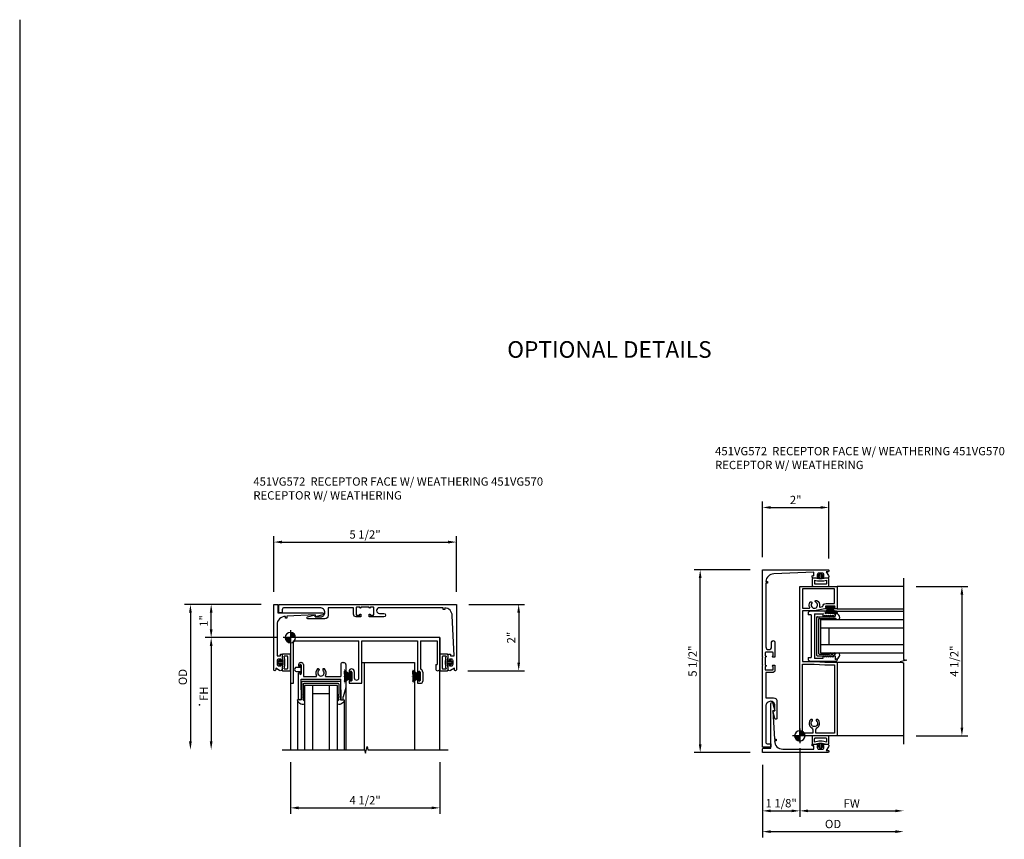
# Model space of a CAD drawing. Extents: x 0 to 98.3, y 0 to 63.3.
# Drawn here: x 64.9 to 94.5, y 30.7 to 55.3 of the extents above; entities that cross this region are included whole.
import ezdxf

# ---------------------------------------------------------------- set-up
doc = ezdxf.new("R2010")
doc.units = 0
doc.header["$MEASUREMENT"] = 0
doc.layers.get('0').update_dxf_attribs({"color": 4, "linetype": 'CONTINUOUS'})
for name, color, linetype in [('DIME', 2, 'CONTINUOUS'), ('PARTSLIST', 3, 'CONTINUOUS'), ('POINTS', 7, 'CONTINUOUS'), ('TEXT', 3, 'CONTINUOUS')]:
    doc.layers.add(name, color=color, linetype=linetype)
doc.styles.get("Standard").update_dxf_attribs({"font": 'arial.ttf'})
doc.dimstyles.new('EXT_ON-OFF', dxfattribs={"dimscale": 2, "dimtxt": 0.125, "dimasz": 0.125, "dimexe": 0.09, "dimexo": 0.1875, "dimgap": 0.05, "dimtad": 3, "dimdec": 5, "dimzin": 3, "dimdsep": 46, "dimlunit": 5, "dimtxsty": 'STANDARD', "dimcen": 0, "dimse2": 1, "dimazin": 0, "dimtfac": 1, "dimtdec": 5, "dimtofl": 0, "dimtmove": 0, "dimatfit": 0, "dimfxl": 1, "dimfrac": 2, "dimtolj": 1, "dimtzin": 3, "dimarcsym": 0})
doc.dimstyles.new('EXT_ON-ON', dxfattribs={"dimscale": 2, "dimtxt": 0.125, "dimasz": 0.125, "dimexe": 0.09, "dimexo": 0.1875, "dimgap": 0.05, "dimtad": 3, "dimdec": 5, "dimzin": 3, "dimdsep": 46, "dimlunit": 5, "dimtxsty": 'STANDARD', "dimcen": 0, "dimazin": 0, "dimtfac": 1, "dimtdec": 5, "dimtofl": 0, "dimtmove": 0, "dimatfit": 0, "dimfxl": 1, "dimfrac": 2, "dimtolj": 1, "dimtzin": 3, "dimarcsym": 0})

# ---------------------------------------------------------------- blocks, each defined once
blk = doc.blocks.new('*D13')
at = {"layer": 'DIME', "color": 0, "lineweight": -2}
for p, q in [((-0.877, 1), (-2.564, 1)), ((-2.384, 0.25), (-2.384, 0.75)), ((-0.375, 0), (-2.564, 0))]:
    blk.add_line(p, q, dxfattribs=at)
at = {"layer": 'DIME', "color": 0}
for points in [[(-2.426, 0.75), (-2.343, 0.75), (-2.384, 1)], [(-2.426, 0.25), (-2.343, 0.25), (-2.384, 0)]]:
    blk.add_solid(points, dxfattribs=at)
at = {"layer": 'DIME', "color": 0, "insert": (-2.61, 0.5), "char_height": 0.25, "attachment_point": 5, "rotation": 90}
blk.add_mtext('\\A1;1"', dxfattribs=at)
blk = doc.blocks.new('*D14')
at = {"layer": 'DIME', "color": 0, "lineweight": -2}
for p, q in [((-0.877, 1), (-3.189, 1)), ((-3.009, 0.75), (-3.009, -3.125))]:
    blk.add_line(p, q, dxfattribs=at)
at = {"layer": 'DIME', "color": 0}
for points in [[(-3.051, 0.75), (-2.968, 0.75), (-3.009, 1)], [(-3.051, -3.125), (-2.968, -3.125), (-3.009, -3.375)]]:
    blk.add_solid(points, dxfattribs=at)
at = {"layer": 'DIME', "color": 0, "insert": (-3.239, -1.188), "char_height": 0.25, "attachment_point": 5, "rotation": 90}
blk.add_mtext('\\A1;OD', dxfattribs=at)
blk = doc.blocks.new('*D15')
at = {"layer": 'DIME', "color": 0, "lineweight": -2}
for p, q in [((-0.375, 0), (-2.564, 0)), ((-2.384, -0.25), (-2.384, -3.125))]:
    blk.add_line(p, q, dxfattribs=at)
at = {"layer": 'DIME', "color": 0}
for points in [[(-2.426, -0.25), (-2.343, -0.25), (-2.384, 0)], [(-2.426, -3.125), (-2.343, -3.125), (-2.384, -3.375)]]:
    blk.add_solid(points, dxfattribs=at)
at = {"layer": 'DIME', "color": 0, "insert": (-2.609, -1.688), "char_height": 0.25, "attachment_point": 5, "rotation": 90}
blk.add_mtext('\\A1;FH', dxfattribs=at)
blk = doc.blocks.new('*D16')
at = {"layer": 'DIME', "color": 0, "lineweight": -2}
for p, q in [((-0.502, 1.375), (-0.502, 3.055)), ((4.998, 1.375), (4.998, 3.055)), ((-0.252, 2.875), (4.748, 2.875))]:
    blk.add_line(p, q, dxfattribs=at)
at = {"layer": 'DIME', "color": 0}
for points in [[(-0.252, 2.917), (-0.252, 2.833), (-0.502, 2.875)], [(4.748, 2.917), (4.748, 2.833), (4.998, 2.875)]]:
    blk.add_solid(points, dxfattribs=at)
at = {"layer": 'DIME', "color": 0, "insert": (2.248, 3.104), "char_height": 0.25, "attachment_point": 5}
blk.add_mtext('\\A1;5 1/2"', dxfattribs=at)
blk = doc.blocks.new('*D17')
at = {"layer": 'DIME', "color": 0, "lineweight": -2}
for p, q in [((5.373, 1), (7.053, 1)), ((6.873, 0.75), (6.873, -0.75)), ((5.342, -1), (7.053, -1))]:
    blk.add_line(p, q, dxfattribs=at)
at = {"layer": 'DIME', "color": 0}
for points in [[(6.832, 0.75), (6.915, 0.75), (6.873, 1)], [(6.832, -0.75), (6.915, -0.75), (6.873, -1)]]:
    blk.add_solid(points, dxfattribs=at)
at = {"layer": 'DIME', "color": 0, "insert": (6.648, 0), "char_height": 0.25, "attachment_point": 5, "rotation": 90}
blk.add_mtext('\\A1;2"', dxfattribs=at)
blk = doc.blocks.new('B451VG170')
blk.add_lwpolyline([(-1.312, 0.233, -0.414214), (-1.392, 0.153), (-1.587, 0.153), (-1.587, -0.61), (-1.35, -0.61, -0.414214), (-1.25, -0.71), (-1.25, -1.22, -0.87708), (-1.313, -1.228), (-1.374, -1), (-1.312, -1), (-1.312, -0.835, 0.414214), (-1.437, -0.71, 0.414214), (-1.587, -0.86), (-1.587, -1.932, 0.414214), (-1.525, -1.994), (-1.437, -1.994), (-1.437, -2.074, -0.414214), (-1.457, -2.094), (-1.687, -2.094), (-1.687, 0.364), (-1.677, 0.374), (-1.687, 0.384), (-1.687, 0.614), (-1.677, 0.624), (-1.687, 0.634), (-1.687, 3.25), (0.281, 3.25, -1.018123), (0.281, 3.188), (0.235, 3.188), (0.305, 3.077, -0.590837), (0.263, 3), (0.15, 3, -0.414214), (0.125, 3.025), (0.125, 3.04), (0.163, 3.04), (0.163, 3.1, 0.414214), (0.113, 3.15), (0.013, 3.15, 0.414214), (-0.037, 3.1), (-0.037, 3.04), (0.001, 3.04), (0.001, 3.025, -0.414214), (-0.024, 3), (-0.157, 3, -0.414214), (-0.187, 3.03), (-0.187, 3.063, -0.440011), (-0.176, 3.073), (-0.137, 3.07), (-0.137, 3.18), (-1.348, 3.127, 0.375408), (-1.586, 2.9), (-1.537, 2.9), (-1.537, 2.85), (-1.587, 2.85), (-1.587, 0.933, 1), (-1.412, 0.933), (-1.412, 1.07, -1), (-1.312, 1.07), (-1.312, 0.624), (-1.377, 0.624, -1), (-1.377, 0.655), (-1.377, 0.655, 0.414214), (-1.362, 0.67), (-1.362, 0.745, 0.414214), (-1.382, 0.765), (-1.587, 0.765, 0.414214), (-1.607, 0.745), (-1.607, 0.67, 0.414214), (-1.592, 0.655), (-1.591, 0.655, -1), (-1.591, 0.624), (-1.607, 0.624), (-1.607, 0.374), (-1.591, 0.374, -1), (-1.591, 0.343), (-1.592, 0.343, 0.414214), (-1.607, 0.328), (-1.607, 0.253, 0.414214), (-1.587, 0.233), (-1.382, 0.233, 0.414214), (-1.362, 0.253), (-1.362, 0.328, 0.414214), (-1.377, 0.343), (-1.377, 0.343, -1), (-1.377, 0.374), (-1.312, 0.374)], format="xyb", close=True)
blk = doc.blocks.new('B065401-M')
for p, q in [((0.026, 0.025), (0.087, 0.092)), ((0.026, 0.025), (0.026, -0.025)), ((0.026, 0.025), (0.151, 0.025)), ((0.026, 0.025), (0.026, -0.025)), ((0.026, 0.025), (0.151, 0.025)), ((0.054, 0.025), (0.11, 0.082)), ((0.151, 0.025), (0.176, 0.05)), ((0.151, 0.025), (0.176, 0.05)), ((0.176, 0.05), (0.176, -0.05)), ((0.026, -0.025), (0.151, -0.025)), ((0.026, -0.025), (0.087, -0.092)), ((0.026, -0.025), (0.151, -0.025)), ((0.054, -0.025), (0.109, -0.082)), ((0.151, -0.025), (0.176, -0.05))]:
    blk.add_line(p, q)
blk.add_lwpolyline([(0.176, -0.05), (0.151, -0.175), (0.151, -0.225, 0.414214), (0.176, -0.25), (0.381, -0.25, 0.414214), (0.401, -0.23), (0.401, 0.23, 0.414214), (0.381, 0.25), (0.176, 0.25, 0.414214), (0.151, 0.225), (0.151, 0.175), (0.176, 0.05)], format="xyb", close=True)
blk.add_lwpolyline([(0.213, -0.188), (0.306, -0.188, 0.414214), (0.326, -0.168), (0.326, 0.168, 0.414214), (0.306, 0.188), (0.213, 0.188)], format="xyb")
blk.add_lwpolyline([(0.151, -0.025), (0.176, -0.05)])
for centre, radius, start, end in [((0.098, 0.087), 0.0125, 334, 154), ((-0.483, 0), 0.721, 0.0073, 15.1271), ((0.098, -0.087), 0.0125, 206, 26), ((-0.483, 0), 0.721, 344.8728, 359.9928)]:
    blk.add_arc(centre, radius, start, end)
blk = doc.blocks.new('B451VG570')
blk.add_blockref('B451VG170', (0, 0))
at = {"rotation": 270}
blk.add_blockref('B065401-M', (0.063, 3.15), dxfattribs=at)
blk = doc.blocks.new('B451VG172')
blk.add_lwpolyline([(-1.074, -2.15), (-0.137, -2.15), (-0.137, -2.05), (-0.187, -2.05), (-0.187, -2), (-0.025, -2, -0.414214), (0, -2.025), (0, -2.04), (-0.038, -2.04), (-0.038, -2.1, 0.414214), (0.012, -2.15), (0.112, -2.15, 0.414214), (0.162, -2.1), (0.162, -2.04), (0.124, -2.04), (0.124, -2.025, -0.414214), (0.149, -2), (0.263, -2, -0.590837), (0.305, -2.077), (0.235, -2.188), (0.281, -2.188, -1.018123), (0.281, -2.25), (-1.687, -2.25), (-1.687, -2.15, -0.414214), (-1.662, -2.125), (-1.436, -2.125), (-1.436, -0.78, -0.87708), (-1.373, -0.772), (-1.311, -0.998), (-1.374, -0.998), (-1.329, -1.85), (-1.274, -1.85), (-1.274, -1.9), (-1.324, -1.9, 0.414214)], format="xyb", close=True)
blk = doc.blocks.new('B451VG572')
blk.add_blockref('B451VG172', (-0.063, 0))
at = {"rotation": 90}
blk.add_blockref('B065401-M', (-0.001, -2.15), dxfattribs=at)
blk = doc.blocks.new('DWPOINT')
at = {"layer": 'TEXT', "color": 7}
for p, q in [((-0.438, 0), (0.438, 0)), ((-0.311, 0.028), (-0.028, 0.311)), ((-0.296, 0.1), (-0.1, 0.296)), ((-0.283, 0), (0, 0.283)), ((-0.226, 0), (0, 0.226)), ((-0.17, 0), (0, 0.17)), ((-0.113, 0), (0, 0.113)), ((-0.057, 0), (0, 0.057)), ((0, 0.438), (0, -0.438)), ((0.283, 0), (0, -0.283)), ((0.226, 0), (0, -0.226)), ((0.17, 0), (0, -0.17)), ((0.113, 0), (0, -0.113)), ((0.057, 0), (0, -0.057)), ((0.311, -0.028), (0.028, -0.311)), ((0.296, -0.1), (0.1, -0.296))]:
    blk.add_line(p, q, dxfattribs=at)
blk.add_circle((0, 0), 0.312, dxfattribs=at)
blk = doc.blocks.new('*D22')
at = {"layer": 'DIME', "color": 0, "lineweight": -2}
for p, q in [((0, -0.375), (0, -2.437)), ((-1.125, -0.875), (-1.125, -2.437)), ((-0.875, -2.257), (-0.25, -2.257))]:
    blk.add_line(p, q, dxfattribs=at)
at = {"layer": 'DIME', "color": 0}
for points in [[(-0.875, -2.216), (-0.875, -2.299), (-1.125, -2.257)], [(-0.25, -2.216), (-0.25, -2.299), (0, -2.257)]]:
    blk.add_solid(points, dxfattribs=at)
at = {"layer": 'DIME', "color": 0, "insert": (-0.562, -2.028), "char_height": 0.25, "attachment_point": 5}
blk.add_mtext('\\A1;1 1/8"', dxfattribs=at)
blk = doc.blocks.new('*D23')
at = {"layer": 'DIME', "color": 0, "lineweight": -2}
for p, q in [((-1.125, -0.875), (-1.125, -3.062)), ((-0.875, -2.882), (2.875, -2.882))]:
    blk.add_line(p, q, dxfattribs=at)
at = {"layer": 'DIME', "color": 0}
for points in [[(-0.875, -2.841), (-0.875, -2.924), (-1.125, -2.882)], [(2.875, -2.841), (2.875, -2.924), (3.125, -2.882)]]:
    blk.add_solid(points, dxfattribs=at)
at = {"layer": 'DIME', "color": 0, "insert": (1, -2.653), "char_height": 0.25, "attachment_point": 5}
blk.add_mtext('\\A1;OD', dxfattribs=at)
blk = doc.blocks.new('*D24')
at = {"layer": 'DIME', "color": 0, "lineweight": -2}
for p, q in [((0, -0.375), (0, -2.437)), ((0.25, -2.257), (2.875, -2.257))]:
    blk.add_line(p, q, dxfattribs=at)
at = {"layer": 'DIME', "color": 0}
for points in [[(0.25, -2.216), (0.25, -2.299), (0, -2.257)], [(2.875, -2.216), (2.875, -2.299), (3.125, -2.257)]]:
    blk.add_solid(points, dxfattribs=at)
at = {"layer": 'DIME', "color": 0, "insert": (1.562, -2.032), "char_height": 0.25, "attachment_point": 5}
blk.add_mtext('\\A1;FW', dxfattribs=at)
blk = doc.blocks.new('*D25')
at = {"layer": 'DIME', "color": 0, "lineweight": -2}
for p, q in [((-1.125, 5.375), (-1.125, 7.055)), ((-0.875, 6.875), (0.625, 6.875)), ((0.875, 5.344), (0.875, 7.055))]:
    blk.add_line(p, q, dxfattribs=at)
at = {"layer": 'DIME', "color": 0}
for points in [[(-0.875, 6.917), (-0.875, 6.833), (-1.125, 6.875)], [(0.625, 6.917), (0.625, 6.833), (0.875, 6.875)]]:
    blk.add_solid(points, dxfattribs=at)
at = {"layer": 'DIME', "color": 0, "insert": (-0.125, 7.101), "char_height": 0.25, "attachment_point": 5}
blk.add_mtext('\\A1;2"', dxfattribs=at)
blk = doc.blocks.new('*D26')
at = {"layer": 'DIME', "color": 0, "lineweight": -2}
for p, q in [((-1.5, 5), (-3.18, 5)), ((-3, -0.25), (-3, 4.75)), ((-1.5, -0.5), (-3.18, -0.5))]:
    blk.add_line(p, q, dxfattribs=at)
at = {"layer": 'DIME', "color": 0}
for points in [[(-3.042, 4.75), (-2.958, 4.75), (-3, 5)], [(-3.042, -0.25), (-2.958, -0.25), (-3, -0.5)]]:
    blk.add_solid(points, dxfattribs=at)
at = {"layer": 'DIME', "color": 0, "insert": (-3.229, 2.25), "char_height": 0.25, "attachment_point": 5, "rotation": 90}
blk.add_mtext('\\A1;5 1/2"', dxfattribs=at)
blk = doc.blocks.new('B925577')
for p, q in [((-0.5, 0.039), (-0.539, 0)), ((0.5, 0.039), (0.539, 0)), ((-0.589, 0), (-0.701, 0)), ((-0.589, -0.531), (-0.589, 0)), ((-0.539, -0.033), (-0.539, 0)), ((-0.503, -0.016), (-0.539, -0.067)), ((-0.503, -0.016), (-0.539, -0.033)), ((-0.539, -0.133), (-0.539, -0.067)), ((-0.503, -0.116), (-0.539, -0.167)), ((-0.503, -0.116), (-0.539, -0.133)), ((-0.539, -0.469), (-0.539, -0.167)), ((0.503, -0.016), (0.539, -0.033)), ((0.503, -0.016), (0.539, -0.067)), ((0.503, -0.116), (0.539, -0.167)), ((0.503, -0.116), (0.539, -0.133)), ((0.539, -0.033), (0.539, 0)), ((0.539, -0.133), (0.539, -0.067)), ((0.539, -0.469), (0.539, -0.167)), ((0.589, -0.531), (0.589, 0)), ((0.589, 0), (0.701, 0)), ((-0.558, -0.562), (0.558, -0.562)), ((-0.508, -0.5), (0.508, -0.5))]:
    blk.add_line(p, q)
for centre, radius, start, end in [((-0.552, -0.013), 0.15, 69.9199, 175.0201), ((0.552, -0.013), 0.15, 4.9799, 110.0801), ((-0.558, -0.531), 0.031, 180, 270), ((-0.508, -0.469), 0.031, 180, 270), ((0.508, -0.469), 0.031, 270, 0), ((0.558, -0.531), 0.031, 270, 0)]:
    blk.add_arc(centre, radius, start, end)
blk = doc.blocks.new('B590002')
for p, q in [((-0.672, 1.06305), (-0.672, 1.02305)), ((-0.638, 1.04005), (-0.638, 1.02305)), ((-0.61, 1.12505), (-0.592, 1.12505)), ((-0.592, 1.04005), (-0.592, 0.79205)), ((-0.53, 1.06305), (-0.53, 0.703)), ((-0.0895, 0.937), (-0.075, 0.937)), ((-0.055, 0.917), (-0.055, 0.9005)), ((0.055, 0.917), (0.055, 0.9005)), ((0.075, 0.937), (0.0895, 0.937)), ((0.594, 1.06305), (0.594, 0.703)), ((0.656, 1.12505), (0.688, 1.12505)), ((0.74999, 1.06298), (0.74999, 0.375)), ((-0.672, 0.03105), (-0.672, 0.80905)), ((-0.638, 0.80905), (-0.638, 0.79205)), ((-0.594, 0.62505), (0.594, 0.62505)), ((-0.594, 0.3712), (-0.594, 0.62505)), ((-0.53, 0.703), (-0.147, 0.703)), ((0.147, 0.703), (0.594, 0.703)), ((0.594, 0.3712), (0.594, 0.62505)), ((-0.599, 0.36615), (-0.594, 0.3712)), ((-0.594, 0.36115), (-0.599, 0.36615)), ((-0.599, 0.3561), (-0.594, 0.36115)), ((-0.594, 0.35115), (-0.599, 0.3561)), ((-0.599, 0.3461), (-0.594, 0.35115)), ((-0.594, 0.34115), (-0.599, 0.3461)), ((-0.599, 0.3361), (-0.594, 0.3411)), ((-0.594, 0.3311), (-0.599, 0.3361)), ((-0.599, 0.3261), (-0.594, 0.3311)), ((-0.594, 0.3211), (-0.599, 0.3261)), ((-0.599, 0.3161), (-0.594, 0.3211)), ((-0.594, 0.3111), (-0.599, 0.3161)), ((-0.599, 0.30605), (-0.594, 0.3111)), ((-0.599, 0.30605), (-0.594, 0.30105)), ((-0.594, 0.30105), (-0.599, 0.29605)), ((0.599, 0.36615), (0.594, 0.3712)), ((0.594, 0.36115), (0.599, 0.36615)), ((0.599, 0.3561), (0.594, 0.36115)), ((0.594, 0.35115), (0.599, 0.3561)), ((0.599, 0.3461), (0.594, 0.35115)), ((0.594, 0.34115), (0.599, 0.3461)), ((0.599, 0.3361), (0.594, 0.3411)), ((0.594, 0.3311), (0.599, 0.3361)), ((0.599, 0.3261), (0.594, 0.3311)), ((0.594, 0.3211), (0.599, 0.3261)), ((0.599, 0.3161), (0.594, 0.3211)), ((0.594, 0.3111), (0.599, 0.3161)), ((0.599, 0.30605), (0.594, 0.3111)), ((0.599, 0.30605), (0.594, 0.30105)), ((0.594, 0.30105), (0.599, 0.29605)), ((0.74999, 0.375), (0.672, 0.09377)), ((-0.625, 0.00005), (-0.641, 0.00005)), ((-0.599, 0.29605), (-0.594, 0.29105)), ((-0.594, 0.29105), (-0.599, 0.28605)), ((-0.594, 0.28105), (-0.599, 0.28605)), ((-0.594, 0.28105), (-0.599, 0.27605)), ((-0.599, 0.27605), (-0.594, 0.27105)), ((-0.594, 0.27105), (-0.599, 0.26605)), ((-0.599, 0.26605), (-0.594, 0.26105)), ((-0.594, 0.26105), (-0.599, 0.25605)), ((-0.594, 0.25105), (-0.599, 0.25605)), ((-0.594, 0.25105), (-0.599, 0.24605)), ((-0.594, 0.24105), (-0.599, 0.24605)), ((-0.594, 0.24105), (-0.599, 0.23605)), ((-0.594, 0.23105), (-0.599, 0.23605)), ((-0.594, 0.23105), (-0.599, 0.22605)), ((-0.599, 0.22605), (-0.594, 0.22105)), ((-0.594, 0.22105), (-0.599, 0.21605)), ((-0.599, 0.21605), (-0.594, 0.21105)), ((-0.594, 0.21105), (-0.599, 0.20605)), ((-0.599, 0.20605), (-0.594, 0.20105)), ((-0.594, 0.20105), (-0.599, 0.19605)), ((-0.599, 0.19605), (-0.594, 0.19105)), ((-0.594, 0.19105), (-0.599, 0.18605)), ((-0.599, 0.18605), (-0.594, 0.18105)), ((-0.594, 0.18105), (-0.599, 0.17605)), ((-0.594, 0.17105), (-0.599, 0.17605)), ((-0.594, 0.17105), (-0.599, 0.16605)), ((-0.599, 0.16605), (-0.594, 0.16105)), ((-0.594, 0.16105), (-0.599, 0.15605)), ((-0.599, 0.15605), (-0.594, 0.15105)), ((-0.594, 0.15105), (-0.599, 0.14605)), ((-0.599, 0.14605), (-0.594, 0.14105)), ((-0.594, 0.14105), (-0.599, 0.13605)), ((-0.599, 0.13605), (-0.594, 0.13105)), ((-0.594, 0.13105), (-0.599, 0.12605)), ((-0.599, 0.12605), (-0.594, 0.12105)), ((-0.594, 0.12105), (-0.599, 0.11605)), ((-0.599, 0.11605), (-0.594, 0.11105)), ((-0.594, 0.11105), (-0.599, 0.1061)), ((-0.599, 0.10605), (-0.594, 0.10105)), ((-0.594, 0.10105), (-0.599, 0.09605)), ((-0.599, 0.09605), (-0.594, 0.09105)), ((-0.594, 0.09105), (-0.599, 0.0861)), ((-0.594, 0.08105), (-0.599, 0.08605)), ((-0.594, 0.08105), (-0.599, 0.07605)), ((-0.599, 0.07605), (-0.594, 0.07105)), ((-0.594, 0.07105), (-0.599, 0.06605)), ((-0.599, 0.06605), (-0.594, 0.06105)), ((-0.594, 0.06105), (-0.599, 0.05605)), ((-0.599, 0.05605), (-0.594, 0.05105)), ((-0.594, 0.05105), (-0.599, 0.04605)), ((-0.599, 0.04605), (-0.594, 0.04105)), ((-0.594, 0.04105), (-0.599, 0.03605)), ((-0.599, 0.03605), (-0.594, 0.03105)), ((0.599, 0.29605), (0.594, 0.29105)), ((0.594, 0.29105), (0.599, 0.28605)), ((0.594, 0.28105), (0.599, 0.28605)), ((0.594, 0.28105), (0.599, 0.27605)), ((0.599, 0.27605), (0.594, 0.27105)), ((0.594, 0.27105), (0.599, 0.26605)), ((0.599, 0.26605), (0.594, 0.26105)), ((0.594, 0.26105), (0.599, 0.25605)), ((0.594, 0.25105), (0.599, 0.25605)), ((0.594, 0.25105), (0.599, 0.24605)), ((0.594, 0.24105), (0.599, 0.24605)), ((0.594, 0.24105), (0.599, 0.23605)), ((0.594, 0.23105), (0.599, 0.23605)), ((0.594, 0.23105), (0.599, 0.22605)), ((0.599, 0.22605), (0.594, 0.22105)), ((0.594, 0.22105), (0.599, 0.21605)), ((0.599, 0.21605), (0.594, 0.21105)), ((0.594, 0.21105), (0.599, 0.20605)), ((0.599, 0.20605), (0.594, 0.20105)), ((0.594, 0.20105), (0.599, 0.19605)), ((0.599, 0.19605), (0.594, 0.19105)), ((0.594, 0.19105), (0.599, 0.18605)), ((0.599, 0.18605), (0.594, 0.18105)), ((0.594, 0.18105), (0.599, 0.17605)), ((0.594, 0.17105), (0.599, 0.17605)), ((0.594, 0.17105), (0.599, 0.16605)), ((0.599, 0.16605), (0.594, 0.16105)), ((0.594, 0.16105), (0.599, 0.15605)), ((0.599, 0.15605), (0.594, 0.15105)), ((0.594, 0.15105), (0.599, 0.14605)), ((0.599, 0.14605), (0.594, 0.14105)), ((0.594, 0.14105), (0.599, 0.13605)), ((0.599, 0.13605), (0.594, 0.13105)), ((0.594, 0.13105), (0.599, 0.12605)), ((0.599, 0.12605), (0.594, 0.12105)), ((0.594, 0.12105), (0.599, 0.11605)), ((0.599, 0.11605), (0.594, 0.11105)), ((0.594, 0.11105), (0.599, 0.1061)), ((0.599, 0.10605), (0.594, 0.10105)), ((0.594, 0.10105), (0.599, 0.09605)), ((0.599, 0.09605), (0.594, 0.09105)), ((0.594, 0.09105), (0.599, 0.0861)), ((0.594, 0.08105), (0.599, 0.08605)), ((0.594, 0.08105), (0.599, 0.07605)), ((0.599, 0.07605), (0.594, 0.07105)), ((0.594, 0.07105), (0.599, 0.06605)), ((0.599, 0.06605), (0.594, 0.06105)), ((0.594, 0.06105), (0.599, 0.05605)), ((0.599, 0.05605), (0.594, 0.05105)), ((0.594, 0.05105), (0.599, 0.04605)), ((0.599, 0.04605), (0.594, 0.04105)), ((0.594, 0.04105), (0.599, 0.03605)), ((0.599, 0.03605), (0.594, 0.03105)), ((0.625, 0.00005), (0.641, 0.00005)), ((0.672, 0.03105), (0.672, 0.09377))]:
    blk.add_line(p, q)
for centre, radius, start, end in [((-0.61, 1.06305), 0.062, 90, 180), ((-0.655, 1.02305), 0.017, 180, 0), ((-0.615, 1.04005), 0.023, 0, 180), ((-0.592, 1.06305), 0.062, 0, 90), ((0, 0.812), 0.158, 130, 212), ((-0.0895, 0.917), 0.02, 90, 130), ((-0.075, 0.917), 0.02, 0, 90), ((-0.075, 0.9005), 0.02, 310, 0), ((0.075, 0.917), 0.02, 90, 180), ((0.075, 0.9005), 0.02, 180, 230), ((0.0895, 0.917), 0.02, 49.5, 90), ((0, 0.812), 0.15801, 328, 49.5), ((0.656, 1.06305), 0.062, 90, 180), ((0.688, 1.06305), 0.062, 0, 90), ((-0.655, 0.80905), 0.017, 0, 180), ((-0.615, 0.79205), 0.023, 180, 0), ((-0.147, 0.719), 0.016, 270, 32.3), ((0, 0.812), 0.096, 130, 49.7), ((0.147, 0.719), 0.016, 148, 270), ((-0.641, 0.03105), 0.031, 180, 270), ((-0.625, 0.031), 0.031, 270, 0), ((0.625, 0.031), 0.031, 180, 270), ((0.641, 0.03105), 0.031, 270, 0)]:
    blk.add_arc(centre, radius, start, end)
blk = doc.blocks.new('B590037')
for p, q in [((3.5795, 1.875), (-0.9205, 1.875)), ((-0.9205, 1.875), (-0.9205, 0.5)), ((-0.827, 1.781), (1.1416, 1.781)), ((-0.827, 0.5), (-0.827, 1.781)), ((1.1416, 0.664), (1.1416, 1.781)), ((1.2356, 1.781), (2.9071, 1.781)), ((1.2356, 0.5), (1.2356, 1.781)), ((2.9071, 1.781), (2.9071, 0.817)), ((3.0011, 1.781), (3.5015, 1.781)), ((3.0011, 1.781), (3.0011, 0.928)), ((3.5015, 1.781), (3.5015, 1.063)), ((3.5795, 1.875), (3.5795, 0.938)), ((3.4545, 1.063), (3.4545, 0.938)), ((3.4545, 1.063), (3.5015, 1.063)), ((0.845, 0.856), (0.845, 0.817)), ((0.845, 0.603), (0.845, 0.5)), ((0.879, 0.834), (0.879, 0.817)), ((0.879, 0.603), (0.879, 0.585)), ((0.925, 0.834), (0.925, 0.585)), ((1.0031, 0.856), (1.0031, 0.664)), ((2.9071, 0.603), (2.9071, 0.5)), ((2.9411, 0.834), (2.9411, 0.817)), ((2.9411, 0.603), (2.9411, 0.585)), ((2.9871, 0.834), (2.9871, 0.585)), ((3.0651, 0.834), (3.0651, 0.562)), ((-0.9205, 0.5), (-0.827, 0.5)), ((0.845, 0.5), (1.2356, 0.5)), ((2.9071, 0.5), (3.0031, 0.5))]:
    blk.add_line(p, q)
for centre, radius, start, end in [((0.924, 0.856), 0.079, 0, 180), ((2.964, 0.834), 0.101, 0, 68.5), ((3.517, 0.938), 0.0625, 180, 0), ((0.862, 0.817), 0.017, 180, 0), ((0.862, 0.603), 0.017, 0, 180), ((0.902, 0.834), 0.023, 0, 180), ((1.0723, 0.664), 0.0693, 180, 0), ((2.9241, 0.817), 0.017, 180, 0), ((2.9241, 0.603), 0.017, 0, 180), ((2.964, 0.834), 0.023, 0, 180), ((0.902, 0.585), 0.023, 180, 0), ((2.964, 0.585), 0.023, 180, 0), ((3.0031, 0.562), 0.062, 270, 0)]:
    blk.add_arc(centre, radius, start, end)
blk = doc.blocks.new('B127098')
blk.add_hatch(color=256).paths.add_polyline_path([(-0.136, 0.029), (-0.136, 0), (0.136, 0), (0.136, 0.029)])
for p, q in [((-0.052, 0.029), (-0.171, 0.22)), ((-0.048, 0.029), (-0.152, 0.22)), ((-0.136, 0.029), (0.136, 0.029)), ((-0.136, 0.029), (-0.136, 0)), ((-0.136, 0), (0.136, 0)), ((-0.043, 0.029), (-0.133, 0.22)), ((-0.036, 0.029), (-0.114, 0.22)), ((-0.03, 0.029), (-0.098, 0.22)), ((-0.027, 0.029), (-0.078, 0.22)), ((-0.023, 0.029), (-0.056, 0.22)), ((-0.016, 0.029), (-0.038, 0.22)), ((-0.011, 0.029), (-0.022, 0.22)), ((0.011, 0.029), (0.017, 0.22)), ((0.016, 0.029), (0.033, 0.22)), ((0.023, 0.029), (0.052, 0.22)), ((0.027, 0.029), (0.073, 0.22)), ((0.031, 0.029), (0.092, 0.22)), ((0.036, 0.029), (0.108, 0.22)), ((0.043, 0.029), (0.127, 0.22)), ((0.048, 0.029), (0.146, 0.22)), ((0.052, 0.029), (0.164, 0.22)), ((0.136, 0.029), (0.136, 0))]:
    blk.add_line(p, q)
at = {"const_width": 0.01}
for points in [[(-0.212, 0.22), (-0.052, 0.029)], [(0, 0.029), (0, 0.252)], [(0.212, 0.22), (0.052, 0.029)]]:
    blk.add_lwpolyline(points, dxfattribs=at)
blk = doc.blocks.new('B127064')
blk.add_lwpolyline([(-0.127, 0.008), (0.124, 0.008, 0.965843), (0.124, 0.038), (0.062, 0.038), (0.062, 0.142, 1.04799), (-0.063, 0.142), (-0.063, 0.038), (-0.127, 0.038, 0.965843)], format="xyb", close=True)
blk = doc.blocks.new('*D119')
at = {"layer": 'DIME', "color": 0, "lineweight": -2}
for p, q in [((73.035, 32.978), (73.035, 31.423)), ((77.535, 32.978), (77.535, 31.423)), ((73.285, 31.603), (77.285, 31.603))]:
    blk.add_line(p, q, dxfattribs=at)
at = {"layer": 'DIME', "color": 0}
for points in [[(73.285, 31.645), (73.285, 31.561), (73.035, 31.603)], [(77.285, 31.645), (77.285, 31.561), (77.535, 31.603)]]:
    blk.add_solid(points, dxfattribs=at)
at = {"layer": 'DIME', "color": 0, "insert": (75.285, 31.832), "char_height": 0.25, "attachment_point": 5}
blk.add_mtext('\\A1;4 1/2"', dxfattribs=at)
blk = doc.blocks.new('B590008')
for p, q in [((-0.81299, 0.688), (-0.81299, 0.641)), ((-0.71898, 0.641), (-0.81299, 0.641)), ((0.042, 0.75), (-0.75099, 0.75)), ((-0.71898, 0.641), (-0.71898, -0.641)), ((-0.62498, 0.6721), (-0.37498, 0.6721)), ((-0.62498, 0.6721), (-0.62498, -0.6721)), ((-0.62498, 0.672), (-0.62498, -0.672)), ((-0.37498, 0.6721), (-0.37498, 0.5941)), ((-0.37498, 0.5941), (-0.31248, 0.6301)), ((-0.31248, 0.6301), (-0.31248, 0.5941)), ((-0.31248, 0.5941), (-0.24998, 0.6301)), ((-0.24998, 0.6301), (-0.24998, 0.5941)), ((-0.24998, 0.5941), (-0.18748, 0.6301)), ((-0.18748, 0.6301), (-0.18748, 0.5941)), ((-0.18748, 0.5941), (-0.12498, 0.6301)), ((-0.12498, 0.6301), (-0.12498, 0.5941)), ((-0.12498, 0.5941), (-0.06248, 0.6301)), ((-0.06248, 0.6301), (-0.06248, 0.5941)), ((-0.06248, 0.5941), (-0.01598, 0.5941)), ((0.00002, 0.6881), (0.00002, 0.6101)), ((0.00002, 0.6881), (0.06202, 0.6881)), ((0.06202, 0.7191), (0.06202, 0.6881)), ((-0.81299, -0.641), (-0.71898, -0.641)), ((-0.81299, -0.641), (-0.81299, -0.688)), ((-0.75099, -0.75), (0.042, -0.75)), ((-0.37498, -0.67205), (-0.62498, -0.67205)), ((-0.37498, -0.5941), (-0.37498, -0.67205)), ((-0.31248, -0.6302), (-0.37498, -0.5941)), ((-0.31248, -0.5941), (-0.31248, -0.63015)), ((-0.24998, -0.6302), (-0.31248, -0.5941)), ((-0.24998, -0.5941), (-0.24998, -0.63015)), ((-0.18748, -0.6302), (-0.24998, -0.5941)), ((-0.18748, -0.5941), (-0.18748, -0.63015)), ((-0.12498, -0.6302), (-0.18748, -0.5941)), ((-0.12498, -0.5941), (-0.12498, -0.63015)), ((-0.06248, -0.6302), (-0.12498, -0.5941)), ((-0.06248, -0.5941), (-0.06248, -0.63015)), ((-0.01598, -0.5941), (-0.06248, -0.5941)), ((0.00002, -0.6101), (0.00002, -0.68805)), ((0.06202, -0.68805), (0.00002, -0.68805)), ((0.06202, -0.68805), (0.06202, -0.7191))]:
    blk.add_line(p, q)
for centre, radius, start, end in [((-0.75099, 0.688), 0.062, 90, 180), ((-0.01598, 0.6101), 0.016, 270, 0), ((0.03102, 0.7191), 0.03101, 0, 90), ((-0.75099, -0.688), 0.062, 180, 270), ((-0.01598, -0.6101), 0.016, 0, 90), ((0.03102, -0.7191), 0.03101, 270, 0)]:
    blk.add_arc(centre, radius, start, end)
blk = doc.blocks.new('*D121')
at = {"layer": 'DIME', "color": 0, "lineweight": -2}
for p, q in [((91.873, 38.27), (93.432, 38.27)), ((93.252, 38.02), (93.252, 34.02)), ((91.873, 33.77), (93.432, 33.77))]:
    blk.add_line(p, q, dxfattribs=at)
at = {"layer": 'DIME', "color": 0}
for points in [[(93.21, 38.02), (93.293, 38.02), (93.252, 38.27)], [(93.21, 34.02), (93.293, 34.02), (93.252, 33.77)]]:
    blk.add_solid(points, dxfattribs=at)
at = {"layer": 'DIME', "color": 0, "insert": (93.022, 36.02), "char_height": 0.25, "attachment_point": 5, "rotation": 90}
blk.add_mtext('\\A1;4 1/2"', dxfattribs=at)
blk = doc.blocks.new('B590-048')
for points in [[(0.791, 3.907, 1), (0.791, 3.861), (0.809, 3.861, -1), (0.809, 3.827), (0.75, 3.827), (0.437, 3.765), (0.078, 3.765), (0.078, 2.234), (0.437, 2.234), (0.75, 2.218), (1.125, 2.218), (1.125, 0), (0, 0), (0, 4.5), (1.125, 4.5), (1.125, 3.827), (1.022, 3.827, -1), (1.022, 3.861), (1.04, 3.861, 1), (1.04, 3.907)], [(0.467, 4.038), (0.464, 4.049, -0.413587), (0.478, 4.074), (0.498, 4.079, -0.190752), (0.512, 4.077, -0.345818), (0.59, 3.898, 0.556035), (0.608, 3.878), (0.68, 3.893, 0.297382), (0.692, 3.905, -0.353081), (0.791, 3.985), (1.047, 3.985), (1.047, 4.422), (0.078, 4.422), (0.078, 3.843), (0.282, 3.843, 0.560044), (0.296, 3.866, -0.262291), (0.303, 4.021, -0.191985), (0.315, 4.03), (0.334, 4.035, -0.414841), (0.358, 4.021), (0.361, 4.009, -0.218571), (0.358, 3.993, 2.73214), (0.478, 4.025, -0.222929)], [(0.545, 0.49, 0.190764), (0.531, 0.496), (0.512, 0.496, 0.414214), (0.492, 0.476), (0.492, 0.463, 0.220404), (0.499, 0.448, -2.726573), (0.375, 0.448, 0.220404), (0.382, 0.463), (0.382, 0.476, 0.414214), (0.362, 0.496), (0.343, 0.496, 0.190754), (0.329, 0.49, 0.504598), (0.359, 0.238, -0.269354), (0.39, 0.184), (0.39, 0.078), (0.078, 0.078), (0.078, 2.156), (0.435, 2.156), (0.748, 2.14), (1.047, 2.14), (1.047, 0.078), (0.484, 0.078), (0.484, 0.184, -0.269357), (0.515, 0.238, 0.50459)]]:
    blk.add_lwpolyline(points, format="xyb", close=True)
blk = doc.blocks.new('S590MD25')
at = {"layer": 'POINTS'}
blk.add_point((-2.733012, -2.021991), dxfattribs=at)
at = {"rotation": 270}
for name, p in [('B451VG572', (1.748357, -0.75)), ('B451VG570', (1.748357, -0.687))]:
    blk.add_blockref(name, p, dxfattribs=at)
at = {"layer": 'TEXT', "xscale": -0.5, "yscale": 0.5, "zscale": 0.5}
blk.add_blockref('DWPOINT', (0, 0), dxfattribs=at)
at = {"layer": 'DIME'}
dim = blk.add_linear_dim(base=(4.998357, 2.875), p1=(-0.501643, 1), p2=(4.998357, 1), dimstyle='EXT_ON-ON', override={"dimpost": '"'}, dxfattribs=at)
dim.commit()
dim.dimension.update_dxf_attribs({"geometry": '*D16', "text_midpoint": (2.248357, 3.104263)})
for base, p1, text, picture, middle in [((-3.009195, -3.375), (-0.501643, 1), 'OD', '*D14', (-3.238544, -1.1875)), ((-2.384195, -3.375), (0, 0), 'FH', '*D15', (-2.609195, -1.6875))]:
    dim = blk.add_linear_dim(base=base, p1=p1, p2=(-0.25, -3.375), angle=90, text=text, dimstyle='EXT_ON-OFF', override={"dimpost": '"'}, dxfattribs=at)
    dim.commit()
    dim.dimension.update_dxf_attribs({"geometry": picture, "text_midpoint": middle})
for base, p1, p2, picture, middle in [((-2.384195, 1), (0, 0), (-0.501643, 1), '*D13', (-2.609707, 0.5)), ((6.8733571, -1.000005), (4.9983571, 1), (4.9673571, -1.000005), '*D17', (6.6478455038, -0.0000025))]:
    dim = blk.add_linear_dim(base=base, p1=p1, p2=p2, angle=90, dimstyle='EXT_ON-ON', override={"dimpost": '"'}, dxfattribs=at)
    dim.commit()
    dim.dimension.update_dxf_attribs({"geometry": picture, "text_midpoint": middle})
blk = doc.blocks.new('S590MD26')
for name, p in [('B451VG570', (0.562, 1.75)), ('B451VG572', (0.625, 1.75))]:
    blk.add_blockref(name, p)
at = {"layer": 'TEXT', "xscale": -0.5, "yscale": 0.5, "zscale": 0.5}
blk.add_blockref('DWPOINT', (0, 0), dxfattribs=at)
at = {"layer": 'DIME'}
for base, p1, p2, picture, middle in [((0.875005, 6.875), (-1.125, 5), (0.875005, 4.969), '*D25', (-0.1249975, 7.1005115962)), ((0, -2.257226), (-1.125, -0.5), (0, 0), '*D22', (-0.5625, -2.027963))]:
    dim = blk.add_linear_dim(base=base, p1=p1, p2=p2, dimstyle='EXT_ON-ON', override={"dimpost": '"'}, dxfattribs=at)
    dim.commit()
    dim.dimension.update_dxf_attribs({"geometry": picture, "text_midpoint": middle})
dim = blk.add_linear_dim(base=(-3, 5), p1=(-1.125, -0.5), p2=(-1.125, 5), angle=90, dimstyle='EXT_ON-ON', override={"dimpost": '"'}, dxfattribs=at)
dim.commit()
dim.dimension.update_dxf_attribs({"geometry": '*D26', "text_midpoint": (-3.229263, 2.25)})
for base, p1, text, picture, middle in [((3.125, -2.882226), (-1.125, -0.5), 'OD', '*D23', (1, -2.652878)), ((3.125, -2.257226), (0, 0), 'FW', '*D24', (1.5625, -2.032226))]:
    dim = blk.add_linear_dim(base=base, p1=p1, p2=(3.125, -0.25), text=text, dimstyle='EXT_ON-OFF', override={"dimpost": '"'}, dxfattribs=at)
    dim.commit()
    dim.dimension.update_dxf_attribs({"geometry": picture, "text_midpoint": middle})

msp = doc.modelspace()

# ---------------------------------------------------------------- linework, layer by layer
for p, q in [((64.885806, 55.327703), (64.885806, 8.421767)), ((91.497569, 38.269984), (89.497569, 38.269984)), ((89.477589, 37.518934), (91.497569, 37.518934)), ((89.497569, 37.596884), (91.497569, 37.596884)), ((88.998109, 37.271837), (88.998109, 36.268934)), ((88.998109, 37.271837), (91.497569, 37.271837)), ((88.998109, 37.021837), (91.497569, 37.021837)), ((89.248109, 37.021837), (89.248109, 36.518934)), ((73.034821, 36.728254), (73.034821, 33.353254)), ((77.534821, 33.353254), (77.534821, 36.728254)), ((88.998109, 36.518934), (91.497569, 36.518934)), ((88.998109, 36.268934), (91.497569, 36.268934)), ((75.190921, 35.978254), (76.767421, 35.978254)), ((75.253421, 35.978254), (75.253421, 33.353254)), ((76.767421, 35.978254), (76.767421, 33.353254)), ((89.497569, 35.986884), (91.429969, 35.986884)), ((74.455321, 35.290254), (73.455321, 35.290254)), ((73.455321, 35.290254), (73.455321, 33.353254)), ((73.705321, 35.290254), (73.705321, 33.353254)), ((74.205321, 35.290254), (74.205321, 33.353254)), ((74.455321, 33.353254), (74.455321, 35.290254)), ((74.205321, 35.040254), (73.705321, 35.040254)), ((74.705321, 35.227254), (74.705321, 33.353254)), ((73.254387, 34.853254), (73.254387, 33.353254)), ((74.656254, 34.853254), (74.656254, 33.353254)), ((91.497569, 33.769984), (89.497569, 33.769984))]:
    msp.add_line(p, q)
for points in [[(91.497569, 38.519984), (91.497569, 36.069984), (91.597569, 36.044984), (91.397569, 35.994984), (91.497569, 35.969984), (91.497569, 33.519984)], [(72.784821, 33.353254), (75.268021, 33.353254), (75.293021, 33.253254), (75.343021, 33.453254), (75.368021, 33.353254), (77.784821, 33.353254)]]:
    msp.add_lwpolyline(points)

# ---------------------------------------------------------------- block references
for name, p in [('S590MD26', (88.372569, 33.769984)), ('S590MD25', (73.034821, 36.728254)), ('B590-048', (88.372569, 33.769984)), ('B590008', (89.435589, 36.768934)), ('B590037', (73.955321, 34.853254)), ('B590002', (73.955321, 34.853254))]:
    msp.add_blockref(name, p)
for name, p, rotation in [('B127098', (89.288069, 37.667884), 180), ('B925577', (89.435589, 36.768934), 270), ('B127064', (73.363321, 35.769304), 90), ('B127098', (74.871321, 35.562754), 90), ('B127098', (76.933421, 35.562754), 90)]:
    msp.add_blockref(name, p, dxfattribs=dict(rotation=rotation))
at = {"xscale": -1, "rotation": 180}
msp.add_blockref('B925577', (73.955321, 34.853254), dxfattribs=at)

# ---------------------------------------------------------------- texts
at = {"color": 2, "insert": (82.640542, 45.651155), "char_height": 0.5, "width": 14.125, "attachment_point": 2}
msp.add_mtext('OPTIONAL DETAILS', dxfattribs=at)
at = {"layer": 'PARTSLIST', "char_height": 0.25, "width": 8.87251842, "attachment_point": 1}
for insert in [(85.820601, 42.465671), (71.919193, 41.551007)]:
    msp.add_mtext('451VG572  RECEPTOR FACE W/ WEATHERING 451VG570  RECEPTOR W/ WEATHERING', dxfattribs=dict(at, insert=insert))

# ---------------------------------------------------------------- dimensions: what is measured, and where the dimension line sits
at = {"layer": 'DIME'}
dim = msp.add_linear_dim(base=(93.251688, 33.769984), p1=(91.497569, 38.269984), p2=(91.497569, 33.769984), angle=90, dimstyle='EXT_ON-ON', override={"dimpost": '"'}, dxfattribs=at)
dim.commit()
dim.dimension.update_dxf_attribs({"geometry": '*D121', "text_midpoint": (93.022425, 36.019984)})
dim = msp.add_linear_dim(base=(77.534821, 31.603095), p1=(73.034821, 33.353254), p2=(77.534821, 33.353254), dimstyle='EXT_ON-ON', override={"dimpost": '"'}, dxfattribs=at)
dim.commit()
dim.dimension.update_dxf_attribs({"geometry": '*D119', "text_midpoint": (75.284821, 31.832358)})

doc.saveas('drawing.dxf')
